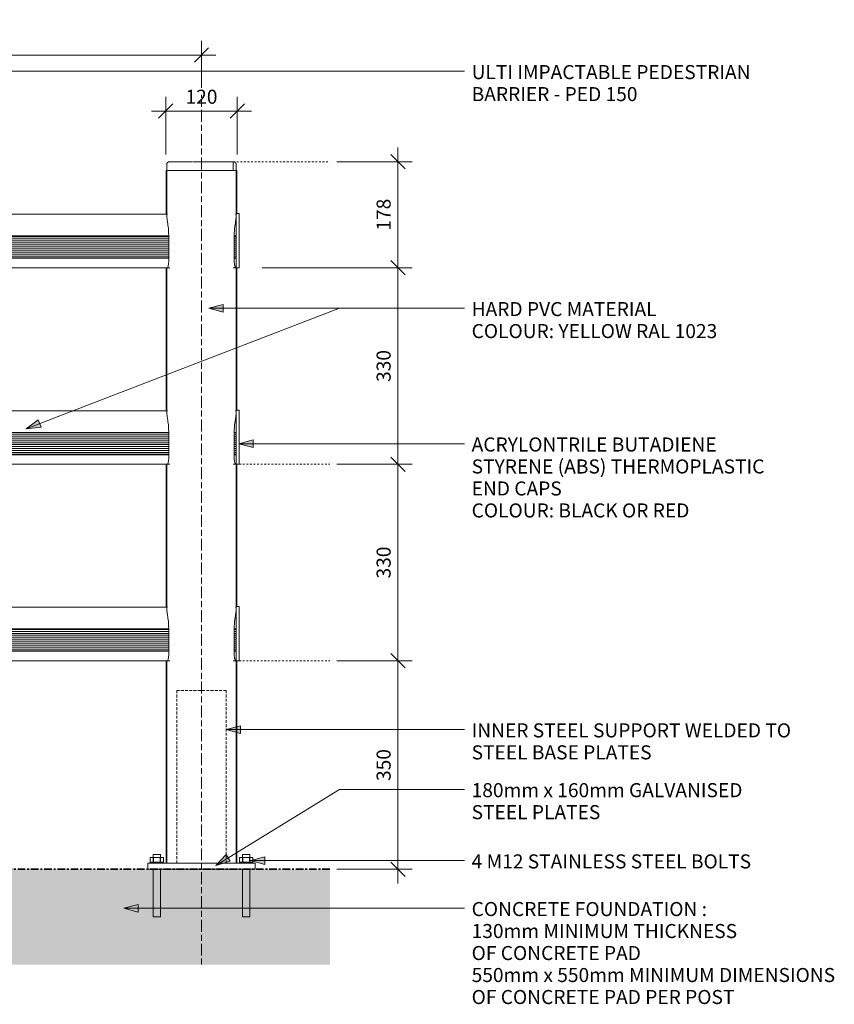
# Model space of a CAD drawing. Units: millimetres. Extents: x -86 to 17462, y -1200 to 1427.
# Drawn here: x 11941 to 13308, y -227 to 1426 of the extents above; entities that cross this region are included whole.
import ezdxf

# ---------------------------------------------------------------- set-up
doc = ezdxf.new("R2010")
doc.units = ezdxf.units.MM
for name, pattern in [('Center', [40, 10, -5, 20, -5]), ('Dash', [6, 3, -3]), ('Grid Line', [22.225, 12.7, -3.175, 3.175, -3.175]), ('Hidden', [7.14375, 4.7625, -2.38125])]:
    doc.linetypes.add(name, pattern=pattern)
for name, color, linetype, lineweight in [('A-ANNO-DIMS-1', 211, 'Continuous', 18), ('A-DETL-1', 90, 'Center', 18), ('A-DETL-2', 90, 'Dash', 18), ('A-DETL-3', 90, 'Grid Line', 35), ('A-DETL-4', 90, 'Hidden', 18), ('A-DETL-GENF-1', 7, 'Continuous', 18), ('A-GENM', 13, 'Continuous', 18), ('G-ANNO-TEXT-1', 7, 'Continuous', 9), ('G-ANNO-TEXT-2', 250, 'Continuous', 9)]:
    doc.layers.add(name, color=color, linetype=linetype, lineweight=lineweight)
doc.styles.add('Arial_1', font='arial.ttf', dxfattribs={"height": 23.60479})
doc.dimstyles.new('Linear_-_4mm_Arial', dxfattribs={"dimscale": 304.8, "dimtxt": 24, "dimasz": 0.07874, "dimexe": 0.07874, "dimexo": 0.03937, "dimgap": 0.03937, "dimtad": 1, "dimdec": 0, "dimzin": 0, "dimdsep": 46, "dimtxsty": 'Arial_1', "dimblk1": 'OBLIQUE', "dimblk2": 'OBLIQUE', "dimsah": 1, "dimcen": 0.09, "dimdle": 0.07874, "dimazin": 0, "dimtfac": 1, "dimtdec": 4, "dimtix": 1, "dimtmove": 0, "dimatfit": 3, "dimfxl": 1, "dimtvp": 1, "dimtolj": 1, "dimtzin": 0, "dimlwd": 18, "dimlwe": 18, "dimarcsym": 2})

# ---------------------------------------------------------------- blocks, each defined once
blk = doc.blocks.new('Safety _ Protection_Barrier_UltiGroup_Pedestrian Guard Rail - PED 150-217332-South - PED 150')
at = {"layer": 'A-GENM'}
for p, q in [((5585.2, 1173), (5585.2, 1183)), ((5590.2, 1188), (5590.5, 1188)), ((5590.2, 1188), (5590.5, 1188)), ((5590.5, 1188), (5590.7, 1188)), ((5590.5, 1188), (5590.7, 1188)), ((5590.8, 1188), (5590.7, 1188)), ((5590.9, 1188), (5591.2, 1188)), ((5590.9, 1188), (5591.2, 1188)), ((5591.2, 1188), (5591.6, 1188)), ((5591.2, 1188), (5591.6, 1188)), ((5592, 1188), (5591.6, 1188)), ((5592, 1188), (5592.2, 1188)), ((5592, 1188), (5592.2, 1188)), ((5592.2, 1188), (5593.7, 1188)), ((5592.2, 1188), (5593.7, 1188)), ((5593.7, 1188), (5593.6, 1188)), ((5593.7, 1188), (5595.5, 1188)), ((5593.7, 1188), (5595.5, 1188)), ((5595.5, 1188), (5595.9, 1188)), ((5595.5, 1188), (5595.9, 1188)), ((5596.7, 1188), (5596, 1188)), ((5596.7, 1188), (5597.7, 1188)), ((5596.7, 1188), (5597.7, 1188)), ((5597.7, 1188), (5598.8, 1188)), ((5597.7, 1188), (5598.8, 1188)), ((5599.7, 1188), (5598.8, 1188)), ((5599.7, 1188), (5600.3, 1188)), ((5599.7, 1188), (5600.3, 1188)), ((5600.3, 1188), (5603.1, 1188)), ((5600.3, 1188), (5603.1, 1188)), ((5603.1, 1188), (5606.3, 1188)), ((5603.1, 1188), (5607, 1188)), ((5606.3, 1188), (5607, 1188)), ((5608.2, 1188), (5607, 1188)), ((5608.2, 1188), (5609.7, 1188)), ((5608.2, 1188), (5609.7, 1188)), ((5609.7, 1188), (5611.4, 1188)), ((5609.7, 1188), (5611.4, 1188)), ((5613, 1188), (5611.4, 1188)), ((5613, 1188), (5613.4, 1188)), ((5613, 1188), (5613.4, 1188)), ((5613.4, 1188), (5617.4, 1188)), ((5613.4, 1188), (5617.4, 1188)), ((5617.4, 1188), (5621.5, 1188)), ((5617.4, 1188), (5621.5, 1188)), ((5621.5, 1188), (5622.4, 1188)), ((5621.5, 1188), (5622.4, 1188)), ((5622.9, 1188), (5625.8, 1188)), ((5622.9, 1188), (5627.8, 1188)), ((5625.8, 1188), (5627.8, 1188)), ((5628.8, 1188), (5630.2, 1188)), ((5628.8, 1188), (5630.2, 1188)), ((5630.2, 1188), (5634.8, 1188)), ((5630.2, 1188), (5634.8, 1188)), ((5634.8, 1188), (5640.3, 1188)), ((5634.8, 1188), (5639.4, 1188)), ((5639.4, 1188), (5640.3, 1188)), ((5640.9, 1188), (5644, 1188)), ((5640.9, 1188), (5644, 1188)), ((5644, 1188), (5646.1, 1188)), ((5644, 1188), (5646.1, 1188)), ((5647.1, 1188), (5653.2, 1188)), ((5647.1, 1188), (5648.6, 1188)), ((5648.6, 1188), (5653.2, 1188)), ((5653.2, 1188), (5651.9, 1188)), ((5653.2, 1188), (5658.6, 1188)), ((5653.2, 1188), (5657.7, 1188)), ((5657.7, 1188), (5658.6, 1188)), ((5659.2, 1188), (5665, 1188)), ((5659.2, 1188), (5662.1, 1188)), ((5662.1, 1188), (5665, 1188)), ((5665, 1188), (5664.8, 1188)), ((5665.6, 1188), (5670.5, 1188)), ((5665.6, 1188), (5666.4, 1188)), ((5666.4, 1188), (5670.5, 1188)), ((5670.5, 1188), (5675.2, 1188)), ((5670.5, 1188), (5674.4, 1188)), ((5674.4, 1188), (5675.1, 1188)), ((5676.4, 1188), (5675.1, 1188)), ((5676.4, 1188), (5679.6, 1188)), ((5676.4, 1188), (5678, 1188)), ((5678, 1188), (5679.6, 1188)), ((5680.7, 1188), (5679.6, 1188)), ((5680.7, 1188), (5684.5, 1188)), ((5680.8, 1188), (5681.4, 1188)), ((5681.4, 1188), (5684.5, 1188)), ((5684.5, 1188), (5684.2, 1188)), ((5684.5, 1188), (5687.9, 1188)), ((5684.5, 1188), (5687.3, 1188)), ((5687.3, 1188), (5687.9, 1188)), ((5688.7, 1188), (5687.9, 1188)), ((5688.7, 1188), (5690.7, 1188)), ((5688.8, 1188), (5689.8, 1188)), ((5689.8, 1188), (5690.7, 1188)), ((5691.5, 1188), (5690.7, 1188)), ((5691.5, 1188), (5693.7, 1188)), ((5691.6, 1188), (5691.9, 1188)), ((5691.9, 1188), (5693.7, 1188)), ((5693.7, 1188), (5695.3, 1188)), ((5693.7, 1188), (5695.1, 1188)), ((5695.1, 1188), (5695.3, 1188)), ((5695.7, 1188), (5695.3, 1188)), ((5695.7, 1188), (5696.4, 1188)), ((5695.7, 1188), (5696.1, 1188)), ((5696.1, 1188), (5696.4, 1188)), ((5696.5, 1188), (5696.4, 1188)), ((5696.6, 1188), (5696.9, 1188)), ((5696.6, 1188), (5696.7, 1188)), ((5696.9, 1173), (5696.9, 1188)), ((5696.9, 1173), (5696.9, 1188)), ((5701.9, 1173), (5701.9, 1183)), ((5584.4, 1173), (5584.4, 1100.4)), ((5584.4, 1173), (5584.4, 1100.6)), ((5584.4, 1173), (5584.4, 1173)), ((5584.4, 1173), (5584.4, 1173)), ((5584.4, 1173), (5584.4, 1173)), ((5584.4, 1173), (5584.4, 1173)), ((5584.4, 1173), (5585.2, 1173)), ((5585.2, 1173), (5585.7, 1173)), ((5585.2, 1173), (5585.2, 1096.4)), ((5585.7, 1173), (5585.9, 1173)), ((5585.8, 1173), (5586.6, 1173)), ((5586.6, 1173), (5587.1, 1173)), ((5587.1, 1173), (5588.4, 1173)), ((5588.4, 1173), (5588.9, 1173)), ((5588.9, 1173), (5591.2, 1173)), ((5591.2, 1173), (5591.8, 1173)), ((5591.8, 1173), (5594.1, 1173)), ((5594.1, 1173), (5595.1, 1173)), ((5595.1, 1173), (5597.6, 1173)), ((5597.6, 1173), (5598.8, 1173)), ((5598.8, 1173), (5607.2, 1173)), ((5607.2, 1173), (5608.6, 1173)), ((5608.6, 1173), (5612.1, 1173)), ((5612.1, 1173), (5613.8, 1173)), ((5613.8, 1173), (5618.7, 1173)), ((5619.4, 1173), (5624.1, 1173)), ((5619.4, 1173), (5624.1, 1173)), ((5624.8, 1173), (5625.9, 1173)), ((5624.8, 1173), (5630.2, 1173)), ((5630.2, 1173), (5632.1, 1173)), ((5632.1, 1173), (5637.5, 1173)), ((5638.1, 1173), (5649.9, 1173)), ((5650.5, 1173), (5651.9, 1173)), ((5650.5, 1173), (5655.8, 1173)), ((5655.8, 1173), (5657.7, 1173)), ((5657.7, 1173), (5663.2, 1173)), ((5663.8, 1173), (5668.5, 1173)), ((5663.8, 1173), (5668.5, 1173)), ((5669.2, 1173), (5674.1, 1173)), ((5674.1, 1173), (5675.7, 1173)), ((5675.7, 1173), (5679.2, 1173)), ((5679.2, 1173), (5680.6, 1173)), ((5680.6, 1173), (5688.9, 1173)), ((5684.3, 1173), (5685, 1173)), ((5688.9, 1173), (5690, 1173)), ((5690, 1173), (5692.4, 1173)), ((5692.4, 1173), (5693.5, 1173)), ((5693.5, 1173), (5695.7, 1173)), ((5695.7, 1173), (5696.3, 1173)), ((5696.3, 1173), (5698.5, 1173)), ((5698.5, 1173), (5699, 1173)), ((5699, 1173), (5700.2, 1173)), ((5700.2, 1173), (5700.7, 1173)), ((5700.7, 1173), (5701.4, 1173)), ((5701.4, 1173), (5701.5, 1173)), ((5701.6, 1173), (5701.9, 1173)), ((5701.9, 1096.8), (5701.9, 1173)), ((5701.9, 1173), (5702, 1173)), ((5702, 1173), (5702.7, 1173)), ((5702, 1100.2), (5702, 1173)), ((5702.7, 1100.6), (5702.7, 1173)), ((5702.7, 1173), (5702.7, 1173)), ((5702.7, 1173), (5702.7, 1173)), ((5702.7, 1173), (5702.7, 1173)), ((5702.7, 1173), (5702.7, 1173)), ((5586.7, 1099.9), (4200.4, 1099.9)), ((5584.4, 1100.7), (5584.4, 1099.9)), ((5584.4, 1100.4), (5584.4, 1099.9)), ((5701.9, 1099.9), (5700.4, 1099.9)), ((5706.9, 1101), (5701.9, 1101)), ((5701.9, 1096.7), (5701.9, 1065)), ((5706.9, 1101), (5706.9, 1065)), ((4198.6, 1063.4), (5588.5, 1063.4)), ((4198.6, 1062.5), (5588.5, 1062.5)), ((4198.6, 1059.4), (5588.5, 1059.4)), ((5588.5, 1065), (5588.5, 1020)), ((5698.6, 1020), (5698.6, 1065)), ((5698.6, 1063.4), (5701.9, 1063.4)), ((5698.6, 1062.5), (5701.9, 1062.5)), ((5698.6, 1059.4), (5701.9, 1059.4)), ((5701.9, 1065), (5701.9, 1020)), ((5706.9, 1065), (5706.9, 1020)), ((4198.6, 1056.1), (5588.5, 1056.1)), ((4198.6, 1052.8), (5588.5, 1052.8)), ((4198.6, 1049.5), (5588.5, 1049.5)), ((4198.6, 1046.2), (5588.5, 1046.2)), ((4198.6, 1042.9), (5588.5, 1042.9)), ((5698.6, 1056.1), (5701.9, 1056.1)), ((5698.6, 1052.8), (5701.9, 1052.8)), ((5698.6, 1049.5), (5701.9, 1049.5)), ((5698.6, 1046.2), (5701.9, 1046.2)), ((5698.6, 1042.9), (5701.9, 1042.9)), ((4198.6, 1039.6), (5588.5, 1039.6)), ((4198.6, 1036.3), (5588.5, 1036.3)), ((4198.6, 1032.9), (5588.5, 1032.9)), ((4198.6, 1029.6), (5588.5, 1029.6)), ((4198.6, 1026.7), (5588.5, 1026.7)), ((4198.6, 1026), (5588.5, 1026)), ((5698.6, 1039.6), (5701.9, 1039.6)), ((5698.6, 1036.3), (5701.9, 1036.3)), ((5698.6, 1032.9), (5701.9, 1032.9)), ((5698.6, 1029.6), (5701.9, 1029.6)), ((5698.6, 1026.7), (5701.9, 1026.7)), ((5698.6, 1026), (5701.9, 1026)), ((4196.6, 1010), (5590.5, 1010)), ((5584.4, 1010), (5584.4, 770.4)), ((5584.4, 1010), (5584.4, 770.6)), ((5584.4, 1010), (5584.4, 1010)), ((5584.4, 1010), (5584.4, 1010)), ((5584.4, 1010), (5584.4, 1010)), ((5584.4, 1010), (5584.4, 1010)), ((5585.2, 1010), (5585.2, 766.4)), ((5586.7, 1010), (5585.8, 1010)), ((5696.6, 1010), (5701.9, 1010)), ((5701.3, 1010), (5700.5, 1010)), ((5701.9, 1020), (5701.9, 1010)), ((5701.9, 1010), (5706.9, 1010)), ((5701.9, 766.8), (5701.9, 1010)), ((5702, 770.2), (5702, 1010)), ((5702.7, 770.6), (5702.7, 1010)), ((5706.9, 1020), (5706.9, 1010)), ((5586.7, 769.9), (4200.4, 769.9)), ((5584.4, 770.7), (5584.4, 769.9)), ((5584.4, 770.4), (5584.4, 769.9)), ((5701.9, 769.9), (5700.4, 769.9)), ((5706.9, 771), (5701.9, 771)), ((5701.9, 766.9), (5701.9, 735)), ((5706.9, 771), (5706.9, 735)), ((4198.6, 733.4), (5588.5, 733.4)), ((4198.6, 732.5), (5588.5, 732.5)), ((4198.6, 729.4), (5588.5, 729.4)), ((5588.5, 735), (5588.5, 690)), ((5698.6, 690), (5698.6, 735)), ((5698.6, 733.4), (5701.9, 733.4)), ((5698.6, 732.5), (5701.9, 732.5)), ((5698.6, 729.4), (5701.9, 729.4)), ((5701.9, 735), (5701.9, 690)), ((5706.9, 735), (5706.9, 690)), ((4198.6, 726.1), (5588.5, 726.1)), ((4198.6, 722.8), (5588.5, 722.8)), ((4198.6, 719.5), (5588.5, 719.5)), ((4198.6, 716.2), (5588.5, 716.2)), ((4198.6, 712.9), (5588.5, 712.9)), ((5698.6, 726.1), (5701.9, 726.1)), ((5698.6, 722.8), (5701.9, 722.8)), ((5698.6, 719.5), (5701.9, 719.5)), ((5698.6, 716.2), (5701.9, 716.2)), ((5698.6, 712.9), (5701.9, 712.9)), ((4198.6, 709.6), (5588.5, 709.6)), ((4198.6, 706.3), (5588.5, 706.3)), ((4198.6, 702.9), (5588.5, 702.9)), ((4198.6, 699.6), (5588.5, 699.6)), ((4198.6, 696.7), (5588.5, 696.7)), ((4198.6, 696), (5588.5, 696)), ((5698.6, 709.6), (5701.9, 709.6)), ((5698.6, 706.3), (5701.9, 706.3)), ((5698.6, 702.9), (5701.9, 702.9)), ((5698.6, 699.6), (5701.9, 699.6)), ((5698.6, 696.7), (5701.9, 696.7)), ((5698.6, 696), (5701.9, 696)), ((4196.6, 680), (5590.5, 680)), ((5584.4, 680), (5584.4, 440.4)), ((5584.4, 680), (5584.4, 440.6)), ((5584.4, 680), (5584.4, 680)), ((5584.4, 680), (5584.4, 680)), ((5584.4, 680), (5584.4, 680)), ((5584.4, 680), (5584.4, 680)), ((5585.2, 680), (5585.2, 436.4)), ((5586.7, 680), (5585.8, 680)), ((5696.6, 680), (5701.9, 680)), ((5701.3, 680), (5700.5, 680)), ((5701.9, 690), (5701.9, 680)), ((5701.9, 680), (5706.9, 680)), ((5701.9, 436.8), (5701.9, 680)), ((5702, 440.2), (5702, 680)), ((5702.7, 440.6), (5702.7, 680)), ((5706.9, 690), (5706.9, 680)), ((5586.7, 439.9), (4200.4, 439.9)), ((5584.4, 440.7), (5584.4, 440)), ((5584.4, 440.4), (5584.4, 440)), ((5701.9, 439.9), (5700.4, 439.9)), ((5706.9, 441), (5701.9, 441)), ((5701.9, 436.9), (5701.9, 405)), ((5706.9, 441), (5706.9, 405)), ((4198.6, 403.4), (5588.5, 403.4)), ((4198.6, 402.5), (5588.5, 402.5)), ((4198.6, 399.4), (5588.5, 399.4)), ((5588.5, 405), (5588.5, 360)), ((5698.6, 360), (5698.6, 405)), ((5698.6, 403.4), (5701.9, 403.4)), ((5698.6, 402.5), (5701.9, 402.5)), ((5698.6, 399.4), (5701.9, 399.4)), ((5701.9, 405), (5701.9, 360)), ((5706.9, 405), (5706.9, 360)), ((4198.6, 396.1), (5588.5, 396.1)), ((4198.6, 392.8), (5588.5, 392.8)), ((4198.6, 389.5), (5588.5, 389.5)), ((4198.6, 386.2), (5588.5, 386.2)), ((4198.6, 382.9), (5588.5, 382.9)), ((5698.6, 396.1), (5701.9, 396.1)), ((5698.6, 392.8), (5701.9, 392.8)), ((5698.6, 389.5), (5701.9, 389.5)), ((5698.6, 386.2), (5701.9, 386.2)), ((5698.6, 382.9), (5701.9, 382.9)), ((4198.6, 379.6), (5588.5, 379.6)), ((4198.6, 376.3), (5588.5, 376.3)), ((4198.6, 372.9), (5588.5, 372.9)), ((4198.6, 369.6), (5588.5, 369.6)), ((4198.6, 366.7), (5588.5, 366.7)), ((4198.6, 366), (5588.5, 366)), ((5698.6, 379.6), (5701.9, 379.6)), ((5698.6, 376.3), (5701.9, 376.3)), ((5698.6, 372.9), (5701.9, 372.9)), ((5698.6, 369.6), (5701.9, 369.6)), ((5698.6, 366.7), (5701.9, 366.7)), ((5698.6, 366), (5701.9, 366)), ((4196.6, 350), (5590.5, 350)), ((5584.4, 350), (5584.4, 10)), ((5584.4, 350), (5584.4, 10)), ((5584.4, 350), (5584.4, 350)), ((5584.4, 350), (5584.4, 350)), ((5584.4, 350), (5584.4, 350)), ((5584.4, 350), (5584.4, 350)), ((5585.2, 350), (5585.2, 10)), ((5586.7, 350), (5585.8, 350)), ((5696.6, 350), (5701.9, 350)), ((5701.3, 350), (5700.5, 350)), ((5701.9, 360), (5701.9, 350)), ((5701.9, 350), (5706.9, 350)), ((5701.9, 10), (5701.9, 350)), ((5702, 10), (5702, 350)), ((5702.7, 10), (5702.7, 350)), ((5706.9, 360), (5706.9, 350)), ((5557.6, 20), (5563.1, 20)), ((5557.6, 12), (5557.6, 20)), ((5562.6, 25), (5562.6, 10)), ((5562.6, 25), (5574.6, 25)), ((5563.1, 20), (5574.1, 20)), ((5563.1, 12), (5563.1, 20)), ((5574.1, 20), (5579.6, 20)), ((5574.1, 12), (5574.1, 20)), ((5574.6, 10), (5574.6, 25)), ((5579.6, 12), (5579.6, 20)), ((5707.6, 20), (5713.1, 20)), ((5707.6, 12), (5707.6, 20)), ((5712.6, 25), (5712.6, 10)), ((5712.6, 25), (5724.6, 25)), ((5713.1, 20), (5724.1, 20)), ((5713.1, 12), (5713.1, 20)), ((5724.1, 20), (5729.6, 20)), ((5724.1, 12), (5724.1, 20)), ((5724.6, 10), (5724.6, 25)), ((5729.6, 12), (5729.6, 20)), ((5553.6, 10), (5553.6, 0)), ((5553.6, 10), (5563.6, 10)), ((5563.6, 0), (5553.6, 0)), ((5557.6, 12), (5557.6, 10)), ((5557.6, 12), (5579.6, 12)), ((5563.6, 10), (5723.6, 10)), ((5723.6, 0), (5563.6, 0)), ((5579.6, 10), (5579.6, 12)), ((5707.6, 12), (5707.6, 10)), ((5707.6, 12), (5729.6, 12)), ((5723.6, 10), (5733.6, 10)), ((5733.6, 0), (5723.6, 0)), ((5729.6, 12), (5729.5, 12)), ((5729.6, 10), (5729.6, 12)), ((5733.6, 0), (5733.6, 10)), ((5562.6, 0), (5562.6, -80)), ((5574.6, -80), (5574.6, 0)), ((5712.6, 0), (5712.6, -80)), ((5724.6, -80), (5724.6, 0)), ((5574.6, -80), (5562.6, -80)), ((5724.6, -80), (5712.6, -80))]:
    blk.add_line(p, q, dxfattribs=at)
at = {"layer": 'A-GENM', "flags": 128}
for points in [[(5585.2, 1183), (5585.2, 1183.2), (5585.2, 1183.4)], [(5585.3, 1183.8), (5585.3, 1184), (5585.4, 1184.2), (5585.4, 1184.4), (5585.5, 1184.6)], [(5585.6, 1184.8), (5585.6, 1184.9), (5585.7, 1185.1), (5585.8, 1185.3), (5585.9, 1185.5)], [(5586.1, 1185.8), (5586.2, 1186), (5586.3, 1186.1), (5586.5, 1186.3), (5586.6, 1186.4)], [(5586.7, 1186.6), (5586.9, 1186.7), (5587, 1186.9), (5587.2, 1187), (5587.4, 1187.1), (5587.5, 1187.2)], [(5587.7, 1187.3), (5587.9, 1187.4), (5588.1, 1187.5), (5588.2, 1187.6), (5588.4, 1187.7)], [(5588.8, 1187.8), (5589, 1187.8), (5589.2, 1187.9), (5589.4, 1187.9), (5589.6, 1188)], [(5589.8, 1188), (5590, 1188), (5590.2, 1188), (5590.2, 1188)], [(5590.2, 1188), (5590.2, 1188), (5590.3, 1188), (5590.3, 1188), (5590.4, 1188)], [(5696.7, 1188), (5696.8, 1188), (5696.8, 1188), (5696.9, 1188), (5696.9, 1188), (5696.9, 1188)], [(5696.9, 1188), (5697.1, 1188), (5697.3, 1188), (5697.5, 1188)], [(5697.7, 1187.9), (5697.9, 1187.9), (5698.1, 1187.9), (5698.3, 1187.8), (5698.5, 1187.7), (5698.7, 1187.7), (5698.8, 1187.6), (5699, 1187.5), (5699.2, 1187.4), (5699.4, 1187.3), (5699.6, 1187.2), (5699.7, 1187.1), (5699.9, 1187)], [(5700, 1186.9), (5700.2, 1186.8), (5700.3, 1186.6), (5700.5, 1186.5), (5700.6, 1186.3), (5700.7, 1186.2), (5700.9, 1186), (5701, 1185.9), (5701.1, 1185.7), (5701.2, 1185.5), (5701.3, 1185.4), (5701.4, 1185.2), (5701.5, 1185)], [(5701.6, 1184.8), (5701.6, 1184.6), (5701.7, 1184.4), (5701.7, 1184.2), (5701.8, 1184), (5701.8, 1183.8), (5701.9, 1183.7), (5701.9, 1183.5), (5701.9, 1183.3), (5701.9, 1183.1), (5701.9, 1183)]]:
    blk.add_lwpolyline(points, dxfattribs=at)
at = {"layer": 'A-GENM'}
blk.add_arc((5590.2, 1183), 5, 89.9929, 180, dxfattribs=at)
for points, knots in [([(5584.4, 1100.7), (5584.4, 1100.7), (5584.4, 1100.6), (5584.5, 1100.5), (5584.7, 1100.4), (5585, 1100.3), (5585.2, 1100.2)], [0.4, 0.4, 0.4, 0.4, 0.55, 0.625, 0.7, 0.9532403, 0.9532403, 0.9532403, 0.9532403]), ([(5585, 1099.9), (5584.8, 1100), (5584.6, 1100.2), (5584.4, 1100.4), (5584.4, 1100.5), (5584.4, 1100.5)], [0.041776, 0.041776, 0.041776, 0.041776, 0.2, 0.4, 0.5539613, 0.5539613, 0.5539613, 0.5539613]), ([(5585.2, 1096.4), (5585.3, 1095.1), (5585.6, 1092.1), (5586.7, 1085.5), (5587.8, 1078.1), (5588.4, 1070.7), (5588.5, 1066.9), (5588.5, 1065)], [0, 0, 0, 0, 0.2, 0.4, 0.7, 0.85, 1, 1, 1, 1]), ([(5698.6, 1065), (5698.6, 1067.6), (5698.8, 1072.8), (5699.8, 1081.5), (5701, 1088.6), (5701.7, 1093.5), (5701.9, 1095.4), (5701.9, 1096.2)], [0, 0, 0, 0, 0.2, 0.4, 0.7, 0.85, 0.9662651, 0.9662651, 0.9662651, 0.9662651]), ([(5702, 1100.2), (5702.2, 1100.3), (5702.5, 1100.4), (5702.7, 1100.6), (5702.7, 1100.6), (5702.7, 1100.6)], [0, 0, 0, 0, 0.2, 0.4, 0.4580482, 0.4580482, 0.4580482, 0.4580482]), ([(5588.5, 1020), (5588.5, 1019.1), (5588.4, 1017.5), (5588.1, 1014.7), (5587.4, 1011.9), (5586.9, 1010.5), (5586.7, 1010)], [0, 0, 0, 0, 0.2, 0.4, 0.7, 1, 1, 1, 1]), ([(5700.5, 1010), (5700.1, 1010.7), (5699.6, 1012.1), (5699.1, 1014.5), (5698.7, 1016.8), (5698.6, 1018.7), (5698.6, 1020)], [0, 0, 0, 0, 0.4, 0.55, 0.7, 1, 1, 1, 1]), ([(5584.4, 770.7), (5584.4, 770.7), (5584.4, 770.6), (5584.5, 770.5), (5584.7, 770.4), (5585, 770.3), (5585.2, 770.2)], [0.4, 0.4, 0.4, 0.4, 0.55, 0.625, 0.7, 0.9541446, 0.9541446, 0.9541446, 0.9541446]), ([(5585, 769.9), (5584.8, 770), (5584.6, 770.2), (5584.4, 770.4), (5584.4, 770.5), (5584.4, 770.5)], [0.041776, 0.041776, 0.041776, 0.041776, 0.2, 0.4, 0.5539613, 0.5539613, 0.5539613, 0.5539613]), ([(5585.2, 766.4), (5585.3, 765.1), (5585.6, 762.1), (5586.7, 755.5), (5587.8, 748.1), (5588.4, 740.7), (5588.5, 736.9), (5588.5, 735)], [0, 0, 0, 0, 0.2, 0.4, 0.7, 0.85, 1, 1, 1, 1]), ([(5698.6, 735), (5698.6, 737.6), (5698.8, 742.8), (5699.8, 751.5), (5701, 758.6), (5701.7, 763.5), (5701.9, 765.4), (5701.9, 766.2)], [0, 0, 0, 0, 0.2, 0.4, 0.7, 0.85, 0.9662651, 0.9662651, 0.9662651, 0.9662651]), ([(5702, 770.2), (5702.2, 770.3), (5702.5, 770.4), (5702.7, 770.6), (5702.7, 770.6), (5702.7, 770.6)], [0, 0, 0, 0, 0.2, 0.4, 0.4580482, 0.4580482, 0.4580482, 0.4580482]), ([(5588.5, 690), (5588.5, 689.1), (5588.4, 687.5), (5588.1, 684.7), (5587.4, 681.9), (5586.9, 680.5), (5586.7, 680)], [0, 0, 0, 0, 0.2, 0.4, 0.7, 1, 1, 1, 1]), ([(5700.5, 680), (5700.1, 680.7), (5699.6, 682.1), (5699.1, 684.5), (5698.7, 686.8), (5698.6, 688.7), (5698.6, 690)], [0, 0, 0, 0, 0.4, 0.55, 0.7, 1, 1, 1, 1]), ([(5584.4, 440.7), (5584.4, 440.7), (5584.4, 440.6), (5584.5, 440.5), (5584.7, 440.4), (5585, 440.3), (5585.2, 440.2)], [0.4, 0.4, 0.4, 0.4, 0.55, 0.625, 0.7, 0.9541446, 0.9541446, 0.9541446, 0.9541446]), ([(5585, 439.9), (5584.8, 440), (5584.6, 440.2), (5584.4, 440.4), (5584.4, 440.5), (5584.4, 440.5)], [0.0417759, 0.0417759, 0.0417759, 0.0417759, 0.2, 0.4, 0.5539613, 0.5539613, 0.5539613, 0.5539613]), ([(5585.2, 436.4), (5585.3, 435.1), (5585.6, 432.1), (5586.7, 425.5), (5587.8, 418.1), (5588.4, 410.7), (5588.5, 406.9), (5588.5, 405)], [0, 0, 0, 0, 0.2, 0.4, 0.7, 0.85, 1, 1, 1, 1]), ([(5698.6, 405), (5698.6, 407.6), (5698.8, 412.8), (5699.8, 421.5), (5701, 428.6), (5701.7, 433.5), (5701.9, 435.4), (5701.9, 436.2)], [0, 0, 0, 0, 0.2, 0.4, 0.7, 0.85, 0.9662651, 0.9662651, 0.9662651, 0.9662651]), ([(5702, 440.2), (5702.2, 440.3), (5702.5, 440.4), (5702.7, 440.6), (5702.7, 440.6), (5702.7, 440.6)], [0, 0, 0, 0, 0.2, 0.4, 0.4580482, 0.4580482, 0.4580482, 0.4580482]), ([(5588.5, 360), (5588.5, 359.1), (5588.4, 357.5), (5588.1, 354.7), (5587.4, 351.9), (5586.9, 350.5), (5586.7, 350)], [0, 0, 0, 0, 0.2, 0.4, 0.7, 1, 1, 1, 1]), ([(5700.5, 350), (5700.1, 350.7), (5699.6, 352.1), (5699.1, 354.5), (5698.7, 356.8), (5698.6, 358.7), (5698.6, 360)], [0, 0, 0, 0, 0.4, 0.55, 0.7, 1, 1, 1, 1])]:
    blk.add_open_spline(points, degree=3, knots=knots, dxfattribs=at)
for points in [[(5701.9, 1100.2), (5701.9, 1100.2), (5702, 1100.2), (5702, 1100.2)], [(5701.9, 1096.4), (5701.9, 1096.6), (5701.9, 1096.7), (5701.9, 1096.8)], [(5701.9, 770.2), (5701.9, 770.2), (5702, 770.2), (5702, 770.2)], [(5701.9, 766.4), (5701.9, 766.6), (5701.9, 766.7), (5701.9, 766.8)], [(5701.9, 440.2), (5701.9, 440.2), (5702, 440.2), (5702, 440.2)], [(5701.9, 436.4), (5701.9, 436.6), (5701.9, 436.7), (5701.9, 436.8)]]:
    blk.add_open_spline(points, degree=3, dxfattribs=at)
blk = doc.blocks.new('_Oblique')
at = {"color": 0, "linetype": 'ByBlock', "lineweight": -2}
blk.add_line((-0.5, -0.5), (0.5, 0.5), dxfattribs=at)
blk = doc.blocks.new('DIMBLOCK22-South - PED 150')
at = {"layer": 'A-ANNO-DIMS-1', "color": 0, "lineweight": 18, "transparency": 16777216}
for p, q in [((10746.1, 1312), (10746.1, 1391)), ((12246.1, 1312), (12246.1, 1391)), ((12270.1, 1367), (10722.1, 1367))]:
    blk.add_line(p, q, dxfattribs=at)
at = {"layer": 'Defpoints', "color": 0, "transparency": 16777216}
for p in [(10746.1, 1367), (10746.1, 1300), (12246.1, 1300)]:
    blk.add_point(p, dxfattribs=at)
at = {"layer": 'A-ANNO-DIMS-1', "color": 0, "lineweight": 18, "transparency": 16777216, "xscale": 24, "yscale": 24, "zscale": 24, "rotation": 180}
blk.add_blockref('_Oblique', (10746.1, 1367), dxfattribs=at)
at = {"layer": 'A-ANNO-DIMS-1', "color": 0, "lineweight": 18, "transparency": 16777216, "xscale": 24, "yscale": 24, "zscale": 24}
blk.add_blockref('_Oblique', (12246.1, 1367), dxfattribs=at)
at = {"layer": 'A-ANNO-DIMS-1', "color": 0, "transparency": 16777216, "insert": (11496.1, 1391.2), "char_height": 23.605, "attachment_point": 5, "style": 'Arial_1'}
blk.add_mtext('\\A1;ORDER LENGTH', dxfattribs=at)
blk = doc.blocks.new('DIMBLOCK26-South - PED 150')
at = {"layer": 'A-ANNO-DIMS-1', "color": 0, "lineweight": 18, "transparency": 16777216}
for p, q in [((12575.8, 374), (12575.8, -24)), ((12473.5, 350), (12599.8, 350)), ((12473.5, 0), (12599.8, 0))]:
    blk.add_line(p, q, dxfattribs=at)
at = {"layer": 'Defpoints', "color": 0, "transparency": 16777216}
for p in [(12461.5, 350), (12461.5, 0), (12575.8, 0)]:
    blk.add_point(p, dxfattribs=at)
at = {"layer": 'A-ANNO-DIMS-1', "color": 0, "lineweight": 18, "transparency": 16777216, "xscale": 24, "yscale": 24, "zscale": 24}
for p, rotation in [((12575.8, 350), 90), ((12575.8, 0), 270)]:
    blk.add_blockref('_Oblique', p, dxfattribs=dict(at, rotation=rotation))
at = {"layer": 'A-ANNO-DIMS-1', "color": 0, "transparency": 16777216, "insert": (12551.8, 175), "char_height": 23.6, "attachment_point": 5, "rotation": 90, "style": 'Arial_1'}
blk.add_mtext('\\A1;350', dxfattribs=at)
blk = doc.blocks.new('DIMBLOCK27-South - PED 150')
at = {"layer": 'A-ANNO-DIMS-1', "color": 0, "lineweight": 18, "transparency": 16777216}
for p, q in [((12575.8, 704), (12575.8, 326)), ((12473.5, 680), (12599.8, 680)), ((12473.5, 350), (12599.8, 350))]:
    blk.add_line(p, q, dxfattribs=at)
at = {"layer": 'Defpoints', "color": 0, "transparency": 16777216}
for p in [(12461.5, 680), (12461.5, 350), (12575.8, 350)]:
    blk.add_point(p, dxfattribs=at)
at = {"layer": 'A-ANNO-DIMS-1', "color": 0, "lineweight": 18, "transparency": 16777216, "xscale": 24, "yscale": 24, "zscale": 24}
for p, rotation in [((12575.8, 680), 90), ((12575.8, 350), 270)]:
    blk.add_blockref('_Oblique', p, dxfattribs=dict(at, rotation=rotation))
at = {"layer": 'A-ANNO-DIMS-1', "color": 0, "transparency": 16777216, "insert": (12551.8, 515), "char_height": 23.6, "attachment_point": 5, "rotation": 90, "style": 'Arial_1'}
blk.add_mtext('\\A1;330', dxfattribs=at)
blk = doc.blocks.new('DIMBLOCK28-South - PED 150')
at = {"layer": 'A-ANNO-DIMS-1', "color": 0, "lineweight": 18, "transparency": 16777216}
for p, q in [((12575.8, 1034), (12575.8, 656)), ((12348.1, 1010), (12599.8, 1010)), ((12473.5, 680), (12599.8, 680))]:
    blk.add_line(p, q, dxfattribs=at)
at = {"layer": 'Defpoints', "color": 0, "transparency": 16777216}
for p in [(12336.1, 1010), (12461.5, 680), (12575.8, 680)]:
    blk.add_point(p, dxfattribs=at)
at = {"layer": 'A-ANNO-DIMS-1', "color": 0, "lineweight": 18, "transparency": 16777216, "xscale": 24, "yscale": 24, "zscale": 24}
for p, rotation in [((12575.8, 1010), 90), ((12575.8, 680), 270)]:
    blk.add_blockref('_Oblique', p, dxfattribs=dict(at, rotation=rotation))
at = {"layer": 'A-ANNO-DIMS-1', "color": 0, "transparency": 16777216, "insert": (12551.8, 845), "char_height": 23.6, "attachment_point": 5, "rotation": 90, "style": 'Arial_1'}
blk.add_mtext('\\A1;330', dxfattribs=at)
blk = doc.blocks.new('DIMBLOCK29-South - PED 150')
at = {"layer": 'A-ANNO-DIMS-1', "color": 0, "lineweight": 18, "transparency": 16777216}
for p, q in [((12575.8, 1212), (12575.8, 986)), ((12473.5, 1188), (12599.8, 1188)), ((12348.1, 1010), (12599.8, 1010))]:
    blk.add_line(p, q, dxfattribs=at)
at = {"layer": 'Defpoints', "color": 0, "transparency": 16777216}
for p in [(12461.5, 1188), (12336.1, 1010), (12575.8, 1010)]:
    blk.add_point(p, dxfattribs=at)
at = {"layer": 'A-ANNO-DIMS-1', "color": 0, "lineweight": 18, "transparency": 16777216, "xscale": 24, "yscale": 24, "zscale": 24}
for p, rotation in [((12575.8, 1188), 90), ((12575.8, 1010), 270)]:
    blk.add_blockref('_Oblique', p, dxfattribs=dict(at, rotation=rotation))
at = {"layer": 'A-ANNO-DIMS-1', "color": 0, "transparency": 16777216, "insert": (12551.8, 1099), "char_height": 23.6, "attachment_point": 5, "rotation": 90, "style": 'Arial_1'}
blk.add_mtext('\\A1;178', dxfattribs=at)
blk = doc.blocks.new('DIMBLOCK31-South - PED 150')
at = {"layer": 'A-ANNO-DIMS-1', "color": 0, "lineweight": 18, "transparency": 16777216}
for p, q in [((12186.1, 1200), (12186.1, 1296.9)), ((12306.1, 1200), (12306.1, 1296.9)), ((12162.1, 1272.9), (12330.1, 1272.9))]:
    blk.add_line(p, q, dxfattribs=at)
at = {"layer": 'Defpoints', "color": 0, "transparency": 16777216}
for p in [(12306.1, 1272.9), (12186.1, 1188), (12306.1, 1188)]:
    blk.add_point(p, dxfattribs=at)
at = {"layer": 'A-ANNO-DIMS-1', "color": 0, "lineweight": 18, "transparency": 16777216, "xscale": 24, "yscale": 24, "zscale": 24, "rotation": 180}
blk.add_blockref('_Oblique', (12186.1, 1272.9), dxfattribs=at)
at = {"layer": 'A-ANNO-DIMS-1', "color": 0, "lineweight": 18, "transparency": 16777216, "xscale": 24, "yscale": 24, "zscale": 24}
blk.add_blockref('_Oblique', (12306.1, 1272.9), dxfattribs=at)
at = {"layer": 'A-ANNO-DIMS-1', "color": 0, "transparency": 16777216, "insert": (12246.1, 1297), "char_height": 23.6, "attachment_point": 5, "style": 'Arial_1'}
blk.add_mtext('\\A1;120', dxfattribs=at)

msp = doc.modelspace()

# ---------------------------------------------------------------- hatches: boundary and pattern name
at = {"layer": 'A-DETL-GENF-1'}
h = msp.add_hatch(dxfattribs=at)
h.set_pattern_fill('FP_2', color=256, style=0, pattern_type=2)
h.set_pattern_definition([(50, (6272.493, 1200), (43.72454, -3.82562), [4.572, -50.292]), (355, (6272.493, 1200), (-8.45877, 45.85372), [3.658, -40.234]), (100.451, (6276.137, 1199.68), (35.26634, 42.02836), [3.886, -42.742]), (46.184, (6272.493, 1212.19), (65.05842, -10.09034), [6.858, -75.438]), (96.636, (6277.915, 1211.35), (56.97645, 59.3821), [5.828, -64.112]), (351.184, (6272.49, 1212.19), (56.97716, 59.38214), [5.486, -60.35]), (21, (6278.59, 1209.144), (36.38765, -24.54404), [4.572, -50.292]), (326, (6278.59, 1209.144), (14.8321, 44.20546), [3.658, -40.234]), (71.451, (6281.62, 1207.1), (51.2204, 19.66137), [3.886, -42.742]), (37.5, (6272.493, 1200), (0.74168, 20.292983), [2.012, -37.734, 2.012, -38.832, -40.386]), (37.5, (6272.493, 1200), (0.74168, 20.292983), [-80.589, 2.012, -38.374]), (7.5, (6272.493, 1200), (16.036966, 24.042935), [2.012, -21.275, 2.012, -36.82, -15.392]), (7.5, (6272.493, 1200), (16.036966, 24.042935), [-62.118, 2.012, -13.381]), (327.5, (6258.899, 1200), (32.54156, -1.374887), [2.012, -13.228, 2.012, -45.537, -63.094]), (327.5, (6258.899, 1200), (32.54156, -1.374887), [-62.789, 2.012, -61.082]), (317.5, (6252.803, 1200), (35.55079, 6.1025), [2.012, -17.8, 2.012, -29.566, -44.806]), (317.5, (6252.803, 1200), (35.55079, 6.1025), [-51.389, 2.012, -42.794])])
h.paths.add_polyline_path([(12461.5, -160), (12461.5, 0), (10561.5, 0), (10561.5, -160), (12461.5, -160)], flags=0)
at = {"layer": 'G-ANNO-TEXT-2'}
for points in [[(12258.4, 941.8), (12282.4, 935.4), (12282.4, 948.3)], [(11952, 739.6), (11976.7, 742.3), (11972.1, 754.3)], [(12308.7, 714.5), (12332.7, 708.1), (12332.7, 720.9)], [(12287.7, 234.5), (12311.7, 228.1), (12311.7, 240.9)], [(12270.4, 6.5), (12294.2, 13.6), (12287.4, 24.6)], [(12328.5, 14.5), (12352.5, 8.1), (12352.5, 20.9)], [(12115.8, -65.5), (12139.8, -71.9), (12139.8, -59.1)]]:
    msp.add_hatch(color=256, dxfattribs=at).paths.add_polyline_path(points, flags=0)

# ---------------------------------------------------------------- linework, layer by layer
at = {"layer": 'A-DETL-1'}
msp.add_line((12246.1, -160), (12246.1, 1300), dxfattribs=at)
at = {"layer": 'A-DETL-2'}
for p, q in [((12299.4, 1188), (12461.5, 1188)), ((12309.4, 680), (12461.5, 680)), ((12309.4, 350), (12461.5, 350))]:
    msp.add_line(p, q, dxfattribs=at)
at = {"layer": 'A-DETL-3'}
msp.add_line((12461.5, 0), (10561.5, 0), dxfattribs=at)
at = {"layer": 'A-DETL-4'}
for p, q in [((12287.6, 300), (12204.6, 300)), ((12204.6, 10), (12204.6, 300)), ((12287.6, 10), (12287.6, 300))]:
    msp.add_line(p, q, dxfattribs=at)
at = {"layer": 'G-ANNO-TEXT-2'}
for p, q in [((11911.1, 1339.7), (12687.3, 1339.7)), ((12282.4, 948.3), (12258.4, 941.8)), ((12282.4, 935.4), (12282.4, 948.3)), ((11952, 739.6), (12477.5, 941.8)), ((12258.4, 941.8), (12282.4, 935.4)), ((12258.4, 941.8), (12687.3, 941.8)), ((12477.5, 941.8), (12687.3, 941.8)), ((11972.1, 754.3), (11952, 739.6)), ((11976.7, 742.3), (11972.1, 754.3)), ((11952, 739.6), (11976.7, 742.3)), ((12332.7, 720.9), (12308.7, 714.5)), ((12308.7, 714.5), (12332.7, 708.1)), ((12308.7, 714.5), (12687.3, 714.5)), ((12332.7, 708.1), (12332.7, 720.9)), ((12311.7, 240.9), (12287.7, 234.5)), ((12287.7, 234.5), (12311.7, 228.1)), ((12287.7, 234.5), (12687.3, 234.5)), ((12311.7, 228.1), (12311.7, 240.9)), ((12270.4, 6.5), (12477.5, 134.1)), ((12477.5, 134.1), (12687.3, 134.1)), ((12287.4, 24.6), (12270.4, 6.5)), ((12294.2, 13.6), (12287.4, 24.6)), ((12352.5, 20.9), (12328.5, 14.5)), ((12352.5, 8.1), (12352.5, 20.9)), ((12270.4, 6.5), (12294.2, 13.6)), ((12328.5, 14.5), (12352.5, 8.1)), ((12328.5, 14.5), (12687.3, 14.5)), ((12139.8, -59.1), (12115.8, -65.5)), ((12115.8, -65.5), (12139.8, -71.9)), ((12115.8, -65.5), (12687.3, -65.5)), ((12139.8, -71.9), (12139.8, -59.1))]:
    msp.add_line(p, q, dxfattribs=at)

# ---------------------------------------------------------------- block references
at = {"layer": 'A-GENM'}
msp.add_blockref('Safety _ Protection_Barrier_UltiGroup_Pedestrian Guard Rail - PED 150-217332-South - PED 150', (6602.5, 0), dxfattribs=at)

# ---------------------------------------------------------------- texts
at = {"layer": 'G-ANNO-TEXT-1', "char_height": 23.605, "attachment_point": 1, "line_spacing_factor": 0.938532, "style": 'Arial_1'}
for s, insert, width in [('ULTI IMPACTABLE PEDESTRIAN\\PBARRIER - PED 150', (12699.5, 1350.2), 605.872), ('HARD PVC MATERIAL\\PCOLOUR: YELLOW RAL 1023', (12699.5, 952.3), 538.201), ('ACRYLONTRILE BUTADIENE\\PSTYRENE (ABS) THERMOPLASTIC\\PEND CAPS\\PCOLOUR: BLACK OR RED\\P', (12699.5, 725), 644.171), ('INNER STEEL SUPPORT WELDED TO\\PSTEEL BASE PLATES', (12699.5, 245), 701.476), ('180mm x 160mm GALVANISED\\PSTEEL PLATES\\P\\P', (12699.5, 144.6), 564.694), ('4 M12 STAINLESS STEEL BOLTS', (12699.5, 25), 611.056), ('CONCRETE FOUNDATION :\\P130mm MINIMUM THICKNESS\\POF CONCRETE PAD\\P550mm x 550mm MINIMUM DIMENSIONS\\POF CONCRETE PAD PER POST', (12699.5, -55), 748.99)]:
    msp.add_mtext(s, dxfattribs=dict(at, insert=insert, width=width))

# ---------------------------------------------------------------- dimensions: what is measured, and where the dimension line sits
at = {"layer": 'A-ANNO-DIMS-1'}
dim = msp.add_linear_dim(base=(10746.1, 1367), p1=(12246.1, 1300), p2=(10746.1, 1300), text='ORDER LENGTH', dimstyle='Linear_-_4mm_Arial', override={"dimpost": '<>', "dimfxl": 1500}, dxfattribs=at)
dim.commit()
dim.dimension.update_dxf_attribs({"geometry": 'DIMBLOCK22-South - PED 150', "text_midpoint": (11496.1, 1391.2)})
dim = msp.add_linear_dim(base=(12306.1, 1272.9), p1=(12186.1, 1188), p2=(12306.1, 1188), dimstyle='Linear_-_4mm_Arial', override={"dimpost": '<>', "dimfxl": 120}, dxfattribs=at)
dim.commit()
dim.dimension.update_dxf_attribs({"geometry": 'DIMBLOCK31-South - PED 150', "text_midpoint": (12246.1, 1297)})
for base, p1, p2, override, picture, middle in [((12575.8, 1010), (12461.5, 1188), (12336.1, 1010), {"dimpost": '<>', "dimfxl": 217.784229}, 'DIMBLOCK29-South - PED 150', (12551.8, 1099)), ((12575.8, 680), (12336.1, 1010), (12461.5, 680), {"dimpost": '<>', "dimfxl": 353.052362}, 'DIMBLOCK28-South - PED 150', (12551.8, 845)), ((12575.8, 350), (12461.5, 680), (12461.5, 350), {"dimpost": '<>', "dimfxl": 330}, 'DIMBLOCK27-South - PED 150', (12551.8, 515)), ((12575.8, 0), (12461.5, 350), (12461.5, 0), {"dimpost": '<>', "dimfxl": 350}, 'DIMBLOCK26-South - PED 150', (12551.8, 175))]:
    dim = msp.add_linear_dim(base=base, p1=p1, p2=p2, angle=90, dimstyle='Linear_-_4mm_Arial', override=override, dxfattribs=at)
    dim.commit()
    dim.dimension.update_dxf_attribs({"geometry": picture, "text_midpoint": middle})

doc.saveas('drawing.dxf')
